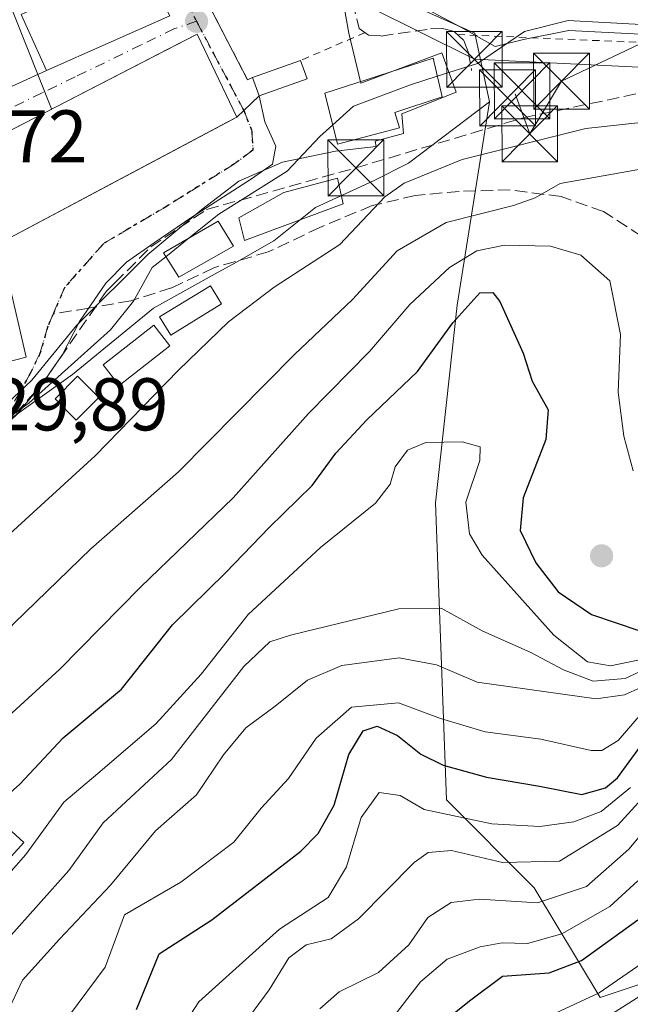
# Model space of a CAD drawing. Units: metres. Extents: x 610111 to 613541, y 4775590 to 4777959.
# Drawn here: x 610362 to 610444, y 4775992 to 4776124 of the extents above; entities that cross this region are included whole.
import ezdxf

# ---------------------------------------------------------------- set-up
doc = ezdxf.new("R2010")
doc.units = ezdxf.units.M
doc.header["$MEASUREMENT"] = 0
for name, pattern in [('DGN Style 2', [1.6480167562047852, 0.988810053722871, -0.6592067024819142]), ('DGN Style 3', [2.307223458686699, 1.648016756204785, -0.6592067024819142]), ('DGN Style 4', [2.6384748266838614, 1.318413404963828, -0.6592067024819142, 0.001648016756204785, -0.6592067024819142]), ('DGN Style 5', [1.1536117293433497, 0.4944050268614355, -0.6592067024819142])]:
    doc.linetypes.add(name, pattern=pattern)
for name, color, linetype, lineweight in [('Alambrada', 7, 'DGN Style 2', 0), ('Arbolado forestal CxS', 92, 'Continuous', 0), ('Conducción de hidrocarburos lineal', 6, 'DGN Style 3', 0), ('Corriente artificial lineal', 4, 'DGN Style 3', 13), ('Curva de nivel maestra', 30, 'Continuous', 30), ('Curva de nivel normal', 30, 'Continuous', 0), ('Edificación Cxs', 1, 'Continuous', 13), ('Edificación ligera Cxs', 1, 'Continuous', 0), ('Espacio natural protegido', 121, 'Continuous', 13), ('Espacio natural protegido CxS', 121, 'Continuous', 0), ('Núcleo urbano CxS', 7, 'Continuous', 0), ('Parque de atracciones CxS', 135, 'Continuous', 0), ('Pista pavimentada Cxs', 135, 'Continuous', 0), ('Pista pavimentada eje', 135, 'DGN Style 4', 0), ('Prado CxS', 92, 'Continuous', 0), ('Punto de cota en terreno', 7, 'Continuous', 0), ('Ruta', 7, 'DGN Style 5', 30), ('Rótulo de punto de cota en terreno', 7, 'Continuous', 0), ('Senda', 7, 'DGN Style 3', 0), ('Senda no paivmentada conexión', 7, 'DGN Style 3', 0), ('Suelo desnudo CxS', 253, 'Continuous', 0), ('Tendido', 6, 'Continuous', 0), ('Torre de tendido puntual', 7, 'Continuous', 0), ('Vía urbana Cxs', 4, 'Continuous', 0), ('Vía urbana eje', 4, 'DGN Style 4', 0)]:
    doc.layers.add(name, color=color, linetype=linetype, lineweight=lineweight)
doc.styles.add('Style-Arial', font='txt')

# ---------------------------------------------------------------- blocks, each defined once
blk = doc.blocks.new('*U30')
at = {"layer": 'Arbolado forestal CxS', "color": 92, "linetype": 'Continuous', "lineweight": 0}
blk.add_polyline3d([(610279.6394999997, 4775997.645300001, 129.9106999999931), (610311.9442999996, 4776030.2783, 129.7632000000012), (610349.8479000004, 4776062.9111, 129.8334000000032), (610362.3731000006, 4776071.811699999, 129.4964999999938), (610369.2949000001, 4776076.755700001, 129.8993999999948), (610380.1737000003, 4776085.656099999, 130.5709000000061), (610388.8815000001, 4776090.460700001, 131.8506999999954), (610391.4140999997, 4776091.885700001, 132.2008999999962), (610395.0166999997, 4776093.912699999, 132.4425000000047), (610396.3727000002, 4776094.6757, 132.5896000000066), (610401.9310999997, 4776099.1731, 132.2309999999998), (610409.8404999999, 4776102.797499999, 131.8187000000034), (610414.4562999997, 4776105.1041, 132.4809999999998), (610425.3311000001, 4776113.345100001, 131.0461000000068), (610421.0142999999, 4776086.0595, 146.050900000002), (610418.0625, 4776059.489499999, 155.4958999999944), (610419.5383000001, 4776019.6359, 177.4584000000032), (610431.3476999998, 4776007.826900001, 185.774900000004), (610440.2045, 4775993.0669, 202.8962000000029), (610453.4892999995, 4775997.494899999, 207.0571000000054)], dxfattribs=at)
blk = doc.blocks.new('5PATER')
at = {"layer": 'Suelo desnudo CxS', "linetype": 'Continuous', "lineweight": 0}
h = blk.add_hatch(color=51, dxfattribs=at)
edge = h.paths.add_edge_path()
edge.add_ellipse((0, 0), major_axis=(-0.1095731443231308, -0.1110710700762829), ratio=0.9994222409660322, start_angle=0, end_angle=360)
blk = doc.blocks.new('*U41')
at = {"layer": 'Vía urbana Cxs', "color": 4, "linetype": 'Continuous', "lineweight": 0}
for points in [[(610370.4200999998, 4776159.600099999, 132.4940000000061), (610392.8300999999, 4776116.300100001, 131.4266999999963), (610393.5000999998, 4776116.620100001, 131.5059000000037), (610394.3701, 4776114.140100001, 131.7271999999939), (610393.3881000001, 4776113.2042, 132.0458999999973), (610392.3180999998, 4776112.1845, 132.8024000000005), (610391.3901000004, 4776111.300100001, 134.0412999999971), (610386.0301000001, 4776122.440099999, 132.0883000000031), (610382.1769000003, 4776120.4583, 135.4186999999947), (610378.4912999999, 4776118.562700001, 135.8410000000003), (610348.3501000004, 4776103.0601, 132.3901000000042)], [(610289.6501000002, 4776149.9101, 131.9533999999985), (610300.6201, 4776112.720100001, 134.2804999999935), (610310.5593999998, 4776093.434599999, 128.9094000000041), (610324.0532000001, 4776100.2477, 128.7551999999996), (610332.9700999996, 4776105.7301, 129.4042000000045), (610354.2901, 4776116.050100001, 130.0430999999953), (610355.2741, 4776112.749199999, 129.2832000000053), (610365.7801000001, 4776117.5601, 130.2201999999961), (610382.3701, 4776124.9101, 131.2752000000037)]]:
    blk.add_polyline3d(points, dxfattribs=at)
blk = doc.blocks.new('5TTEND')
at = {"layer": 'Parque de atracciones CxS', "color": 7, "linetype": 'Continuous', "lineweight": 0}
for p, q in [((-0.375, 0.3754), (0.375, -0.3746)), ((0.3720000000000001, 0.3784000000000001), (-0.3720000000000001, -0.3776))]:
    blk.add_line(p, q, dxfattribs=at)
at = {"layer": 'Parque de atracciones CxS', "color": 7, "linetype": 'Continuous', "lineweight": 0, "flags": 128}
blk.add_lwpolyline([(-0.375, -0.3746), (0.375, -0.3746), (0.375, 0.3754), (-0.375, 0.3754), (-0.3720000000000001, -0.3776)], dxfattribs=at)

msp = doc.modelspace()

# ---------------------------------------------------------------- linework, layer by layer
at = {"layer": 'Alambrada', "color": 7, "linetype": 'DGN Style 2', "lineweight": 0, "extrusion": (-0.3628993737713619, -0.1569633969616582, 0.9185132206618533), "elevation": -971065.6110668012, "flags": 128}
msp.add_lwpolyline([(-4141326.288694097, 2256190.244904792), (-4141326.288694097, 2256179.96063546)], dxfattribs=at)
at = {"layer": 'Alambrada', "color": 7, "linetype": 'DGN Style 2', "lineweight": 0}
for points in [[(610371.8400999998, 4776160.3101, 133.5179000000062), (610370.4200999998, 4776159.600099999, 132.4940000000061), (610392.8300999999, 4776116.300100001, 131.4266999999963), (610393.5000999998, 4776116.620100001, 131.5059000000037)], [(610421.0301000001, 4776122.390100001, 134.3886999999959), (610450.6700999998, 4776121.110099999, 133.3981000000058), (610478.2801000001, 4776119.140100001, 132.1555999999982), (610501.2600999996, 4776118.530099999, 131.6057000000001)]]:
    msp.add_polyline3d(points, dxfattribs=at)
at = {"layer": 'Arbolado forestal CxS', "color": 92, "linetype": 'Continuous', "lineweight": 0}
for points in [[(610425.3311000001, 4776113.345100001, 131.0461000000068), (610414.4562999997, 4776105.1041, 132.4809999999998), (610409.8404999999, 4776102.797499999, 131.8187000000034), (610401.9310999997, 4776099.1731, 132.2309999999998), (610396.3727000002, 4776094.6757, 132.5896000000066), (610395.0166999997, 4776093.912699999, 132.4425000000047), (610391.4140999997, 4776091.885700001, 132.2008999999962), (610388.8815000001, 4776090.460700001, 131.8506999999954), (610380.1737000003, 4776085.656099999, 130.5709000000061), (610369.2949000001, 4776076.755700001, 129.8993999999948), (610362.3731000006, 4776071.811699999, 129.4964999999938), (610349.8479000004, 4776062.9111, 129.8334000000032)], [(610425.3311000001, 4776113.345100001, 131.0461000000068), (610421.0142999999, 4776086.0595, 146.050900000002), (610418.0625, 4776059.489499999, 155.4958999999944), (610419.5383000001, 4776019.6359, 177.4584000000032), (610431.3476999998, 4776007.826900001, 185.774900000004), (610440.2045, 4775993.0669, 202.8962000000029), (610453.4892999995, 4775997.494899999, 207.0571000000054)]]:
    msp.add_polyline3d(points, dxfattribs=at)
at = {"layer": 'Conducción de hidrocarburos lineal', "color": 6, "linetype": 'DGN Style 3', "lineweight": 0}
msp.add_polyline3d([(610225.5480000004, 4775951.760600001, 130.1447000000044), (610256.8746999997, 4775976.2082, 136.0066999999981), (610274.3372999998, 4775988.802400001, 133.0224000000017), (610293.2814999997, 4776008.5932, 132.6585999999952), (610319.7399000004, 4776034.099099999, 131.0718999999954), (610349.1553999997, 4776060.726700001, 132.2188000000024), (610360.1108999997, 4776069.828600001, 132.8641999999963), (610364.9742000002, 4776075.1633, 131.6833000000042), (610373.8178000003, 4776087.865900001, 129.3907000000036), (610374.9890000002, 4776089.040999999, 129.5844999999972), (610379.8030000003, 4776093.869000001, 130.0244999999995), (610387.3130000001, 4776098.882999999, 130.6646000000037), (610407.3700000001, 4776104.478399999, 132.9119000000064), (610429.8650000002, 4776111.199999999, 135.6187000000064), (610461.306, 4776117.846999999, 139.0130000000063)], dxfattribs=at)
at = {"layer": 'Corriente artificial lineal', "color": 4, "linetype": 'DGN Style 3', "lineweight": 13}
msp.add_polyline3d([(610393.2200999996, 4776173.460100001, 127.982799999998), (610395.6700999998, 4776170.2501, 127.8249999999971), (610398.2200999996, 4776166.270099999, 127.7998999999982), (610399.1851000005, 4776164.1351, 128.0470000000059), (610399.8727000002, 4776159.326900001, 128.2707999999984), (610402.1481, 4776148.690500001, 128.6588000000047), (610403.7884999998, 4776138.213099999, 128.5907000000007), (610405.6407000005, 4776130.063899999, 129.3368999999948), (610406.9200999998, 4776126.7501, 129.3968000000023), (610407.8400999998, 4776123.210100001, 129.0096000000049), (610409.0800999999, 4776122.3201, 128.7914000000019), (610410.7801000001, 4776122.190099999, 128.5739000000031), (610417.4301000005, 4776123.1501, 128.6588999999949), (610419.0301000001, 4776123.200099999, 128.764599999995), (610420.6300999997, 4776122.770099999, 128.8450000000012), (610421.8901000004, 4776121.600099999, 128.8917999999976), (610422.4901000002, 4776120.0801, 128.8344999999972), (610422.9401000004, 4776117.5801, 128.8056999999972)], dxfattribs=at)
at = {"layer": 'Curva de nivel maestra', "color": 30, "linetype": 'Continuous', "lineweight": 30, "flags": 128}
for points, elevation in [([(610357.0700000003, 4776017.1501), (610362.2199999997, 4776021.7301), (610368.0300000003, 4776027.960100001), (610375.8899999997, 4776034.4901), (610382.7300000006, 4776043.110099999), (610389.9000000004, 4776050.1601), (610395.7199999997, 4776056.1801), (610401.5099999999, 4776061.8301), (610404.7000000002, 4776066.1601), (610408.8700000001, 4776070.6601), (610415.6699999999, 4776077.140100001), (610420.3899999997, 4776083.6801), (610424.0499999998, 4776087.720100001), (610425.7999999998, 4776087.770099999), (610426.7300000006, 4776086.5601), (610429.8499999996, 4776079.620100001), (610431.0700000003, 4776075.840100001), (610433.2400000002, 4776072.0001), (610432.9000000004, 4776068.0101), (610429.8600000005, 4776060.190099999), (610429.4800000006, 4776055.8101), (610431.5899999999, 4776051.460100001), (610434.5800000001, 4776047.550100001), (610439.0599999996, 4776044.5001), (610445.4199999999, 4776042.360099999)], 150), ([(610377.8899999997, 4775991.4801), (610380.9400000004, 4775998.960100001), (610388.0300000003, 4776003.530099999), (610399.9600000001, 4776012.7501), (610402.3200000003, 4776015.110099999), (610404.4699999997, 4776018.9301), (610406.4199999999, 4776025.720100001), (610408.3399999999, 4776028.9001), (610410.25, 4776029.530099999), (610412.9699999997, 4776028.280099999), (610416.1299999999, 4776025.7501), (610419.1100000005, 4776024.300100001), (610424.9400000004, 4776022.6801), (610432.04, 4776021.440099999), (610437.7599999999, 4776020.3201), (610440.9500000002, 4776021.220100001), (610442.5499999998, 4776022.590100001), (610447.2599999999, 4776029.040100001)], 175), ([(610418.54, 4775989.3101), (610422.6500000004, 4775992.6501), (610427.1100000005, 4775995.9301), (610433.3499999996, 4775996.380100001), (610437.7100000001, 4775998.050100001), (610445.2800000003, 4776003.530099999)], 200)]:
    msp.add_lwpolyline(points, dxfattribs=dict(at, elevation=elevation))
at = {"layer": 'Curva de nivel normal', "color": 30, "linetype": 'Continuous', "lineweight": 0, "flags": 128}
for points, elevation in [([(610418.3190000001, 4776116.797700001), (610423.7199999997, 4776118.52), (610430.0599999996, 4776122.779999999), (610435.9299999997, 4776124.289999999), (610446.5499999998, 4776123.680000001)], 130), ([(610404.2594, 4776110.234999999), (610407.0599999996, 4776112.75), (610414.7199999997, 4776115.65), (610418.3190000001, 4776116.797700001)], 130), ([(610447.7199999997, 4776110.789999999), (610438.29, 4776109.76), (610421.6500000004, 4776105.619999999), (610413.8600000005, 4776102.41), (610411.29, 4776100.600000001), (610405.2199999997, 4776094.199999999), (610396.3799999999, 4776088.470000001), (610390.2599999999, 4776083.83), (610383.5199999996, 4776077.32), (610372.3499999996, 4776065.82), (610355.0999999996, 4776050.109999999)], 135), ([(610384.9775, 4776095.079299999), (610388.9500000002, 4776098.26), (610398.1399999997, 4776104.02), (610402.5499999998, 4776108.699999999), (610404.2594, 4776110.234999999)], 130), ([(610305.4199999999, 4775990.180000001), (610308.3099999996, 4775994.75), (610310.7400000002, 4775997.980000001), (610314.0300000003, 4775998.720000001), (610316.0499999998, 4775998.16), (610317.29, 4775999.140000001), (610320.2100000001, 4776004.84), (610328.4400000004, 4776013.560000001), (610337.7199999997, 4776020.800000001), (610344.7300000006, 4776027.930000001), (610352.7300000006, 4776033.949999999), (610361.4299999997, 4776043.359999999), (610371.7699999996, 4776053.350000001), (610383.5599999996, 4776063.680000001), (610399.1100000005, 4776079.439999999), (610406.9299999997, 4776086.83), (610412.9500000002, 4776093.34), (610419.5199999996, 4776097.16), (610428.5599999996, 4776099.439999999), (610431.5, 4776100.439999999), (610434.8499999996, 4776102.390000001), (610446.4000000004, 4776104.449999999)], 140), ([(610444.6299999999, 4776063.800000001), (610443.4100000003, 4776068.460000001), (610442.6299999999, 4776074.350000001), (610442.9600000001, 4776082.119999999), (610441.5099999999, 4776089.32), (610437.6200000001, 4776092.77), (610433.5300000003, 4776093.960000001), (610427.3399999999, 4776094.109999999), (610423.6600000003, 4776093.350000001), (610419.9500000002, 4776091.100000001), (610414.6500000004, 4776086.140000001), (610409.2199999997, 4776079.84), (610401, 4776071.49), (610390.8799999999, 4776060.16), (610378.4400000004, 4776048.16), (610367.5800000001, 4776037.15), (610360.1200000001, 4776030.300000001)], 145), ([(610381.8294000002, 4776092.558700001), (610384.9775, 4776095.079299999)], 130), ([(610279.4699999997, 4775997.060000001), (610284.4100000003, 4776003.02), (610289.6100000005, 4776007.480000001), (610291.8300000001, 4776010.17), (610295.7400000002, 4776013.810000001), (610303.5300000003, 4776022.41), (610311.4199999999, 4776028.810000001), (610326.1600000003, 4776041.83), (610334.1699999999, 4776048.16), (610339.1500000004, 4776052.630000001), (610344.5800000001, 4776058.689999999), (610351.8600000005, 4776064.630000001), (610363.4000000004, 4776072.890000001), (610374.4000000004, 4776082.730000001), (610377.4900000002, 4776086.600000001), (610380.0199999996, 4776091.109999999), (610381.8294000002, 4776092.558700001)], 130), ([(610337.7599999999, 4775981.109999999), (610351.5700000003, 4775999.300000001), (610363.0300000003, 4776012.279999999), (610368.1399999997, 4776019.32), (610372.6900000004, 4776023.17), (610380.4800000006, 4776029.83), (610386.5700000003, 4776036.49), (610392.9000000004, 4776044.49), (610402.6100000005, 4776053.49), (610410, 4776059.449999999), (610412, 4776062), (610412.6799999997, 4776064.32), (610414.3200000003, 4776066.59), (610416.7800000003, 4776067.609999999), (610421.6500000004, 4776067.680000001), (610424.0800000001, 4776067.039999999), (610424.0300000003, 4776065.180000001), (610422.1799999997, 4776059.59), (610422.6600000003, 4776055.33), (610424.3700000001, 4776052.470000001), (610434, 4776041.74), (610438.5199999996, 4776038.17), (610441.5999999996, 4776037.619999999), (610445.2800000003, 4776038.380000001)], 155), ([(610349.9000000004, 4775985.17), (610355.6399999997, 4775993.5), (610360.6299999999, 4776001), (610368.7999999998, 4776010.140000001), (610373.4100000003, 4776016.550000001), (610382.5999999996, 4776025.050000001), (610392.3399999999, 4776037.529999999), (610395.7999999998, 4776040.859999999), (610398.5999999996, 4776041.75), (610413.1500000004, 4776045.26), (610418.8499999996, 4776045.34), (610424.3399999999, 4776042.310000001), (610430.9000000004, 4776039.390000001), (610435.29, 4776037.060000001), (610439.2800000003, 4776035.539999999), (610443.5800000001, 4776035.91), (610452.29, 4776039.99)], 160), ([(610358.7100000001, 4775987.310000001), (610362.5899999999, 4775995.42), (610367.5599999996, 4776000.9), (610374.3899999997, 4776008.180000001), (610380.4500000002, 4776015.480000001), (610385.9400000004, 4776020.289999999), (610389.5800000001, 4776025.66), (610392.6100000005, 4776029.310000001), (610396.5099999999, 4776032.210000001), (610400.8600000005, 4776035.710000001), (610405.5099999999, 4776037.680000001), (610413.2199999997, 4776038.710000001), (610418.2100000001, 4776037.75), (610423.6699999999, 4776035.439999999), (610439.6600000003, 4776033.180000001), (610443.5, 4776033.74), (610450.0599999996, 4776036.680000001)], 165), ([(610446.5700000003, 4776032.17), (610442.6299999999, 4776027.600000001), (610440.4600000001, 4776026.230000001), (610439.0199999996, 4776026.24), (610432.25, 4776027.76), (610424.7599999999, 4776028.75), (610418.7400000002, 4776030.560000001), (610413.1299999999, 4776032.66), (610406.8099999996, 4776032.060000001), (610402.0599999996, 4776027.9), (610398.3099999996, 4776022.480000001), (610394.6399999997, 4776018.51), (610390.9699999997, 4776013.930000001), (610383.8399999999, 4776008.59), (610376.2999999998, 4776004.17), (610373.6799999997, 4775997.17), (610368.9000000004, 4775990.699999999)], 170), ([(610378.7800000003, 4775981.01), (610386.2699999996, 4775992.52), (610397.1100000005, 4776002.27), (610403.6699999999, 4776006.529999999), (610406.1100000005, 4776010.65), (610408.1100000005, 4776017.27), (610410.5, 4776020.59), (610413.3300000001, 4776020.199999999), (610416.5599999996, 4776018.34), (610425.6600000003, 4776016.390000001), (610432.1200000001, 4776016.029999999), (610436.6600000003, 4776016.689999999), (610440.3499999996, 4776018.08), (610444.2800000003, 4776021.27)], 180), ([(610389.0599999996, 4775985.09), (610395.7199999997, 4775994.130000001), (610398.3899999997, 4775998.390000001), (610400.7199999997, 4776000.17), (610404.0599999996, 4776000.960000001), (610407.7199999997, 4776003.630000001), (610415.2300000006, 4776011.220000001), (610417.0999999996, 4776012.539999999), (610420.2199999997, 4776012.810000001), (610427.0899999999, 4776011.199999999), (610434.75, 4776011.390000001), (610442.5499999998, 4776016.189999999), (610447.6900000004, 4776021.84)], 185), ([(610448.6500000004, 4776018.460000001), (610444.0599999996, 4776013.02), (610438.3899999997, 4776007.99), (610431.79, 4776005.779999999), (610424, 4776006.27), (610420.1900000004, 4776005.859999999), (610417.0499999998, 4776003.82), (610414.5, 4776000.17), (610410.4199999999, 4775996.439999999), (610405.1299999999, 4775993.850000001), (610402.54, 4775991.539999999)], 190), ([(610410.0800000001, 4775987.439999999), (610416.0599999996, 4775995.189999999), (610419.6299999999, 4775998.220000001), (610424.0700000003, 4775999.9), (610427.04, 4776000.430000001), (610430.4600000001, 4776000.34), (610435.0599999996, 4776001.640000001), (610441.5, 4776005.279999999), (610445.2599999999, 4776008.74)], 195), ([(610447.0199999996, 4775998.5), (610440.0999999996, 4775993.689999999), (610427.6900000004, 4775987.949999999), (610422.6699999999, 4775984.460000001), (610420.8399999999, 4775980.550000001), (610417.8799999999, 4775976.560000001), (610412.8799999999, 4775969.25), (610408.8200000003, 4775964.76), (610406.2800000003, 4775959.789999999), (610402.4500000002, 4775953.27), (610397.9100000003, 4775947.220000001), (610392.4800000006, 4775941.039999999), (610389.25, 4775937.25), (610382.4000000004, 4775931.15), (610371.7100000001, 4775921.140000001), (610351.0700000003, 4775903.369999999), (610331.9600000001, 4775889.180000001), (610318.5, 4775880.57)], 205), ([(610329.4000000004, 4775876.5), (610349.4000000004, 4775891.609999999), (610361.0300000003, 4775902.08), (610372.25, 4775912.029999999), (610383.0599999996, 4775920.91), (610388.7199999997, 4775926.109999999), (610393.6699999999, 4775930.51), (610399.1399999997, 4775936.550000001), (610404.2300000006, 4775943.66), (610408.6399999997, 4775948.539999999), (610413.3899999997, 4775955.84), (610418.9000000004, 4775968.08), (610422.3799999999, 4775974.16), (610424.9400000004, 4775979.300000001), (610427.1600000003, 4775981.680000001), (610431.5700000003, 4775984.180000001), (610435.0199999996, 4775986.949999999), (610440.4100000003, 4775990.01), (610447.4000000004, 4775994.430000001)], 210)]:
    msp.add_lwpolyline(points, dxfattribs=dict(at, elevation=elevation))
at = {"layer": 'Edificación Cxs', "color": 1, "linetype": 'Continuous', "lineweight": 13, "flags": 128}
for points, elevation in [([(610360.6801000005, 4776073.6501), (610349.4600999998, 4776070.450099999), (610344.4600999998, 4776089.720100001), (610343.6101000002, 4776093.0101), (610352.0000999998, 4776095.350099999), (610348.3501000004, 4776103.0601), (610386.0301000001, 4776122.440099999), (610391.3901000004, 4776111.300100001), (610390.0893999999, 4776110.610900001), (610372.4852999998, 4776101.282299999), (610359.4600999998, 4776094.380100001), (610363.0701000001, 4776079.0601), (610359.7301000003, 4776078.2301), (610359.8224999999, 4776077.784800001)], 139.5433000000048), ([(610413.2600999996, 4776109.840100001), (610404.9001000002, 4776107.6801), (610403.1901000004, 4776114.5001), (610417.7600999996, 4776119.220100001), (610418.9600999998, 4776114.020099999), (610412.6001000004, 4776111.9301)], 133.903999999995), ([(610405.6901000004, 4776099.670100001), (610392.3901000004, 4776094.7301), (610391.6300999997, 4776097.770099999), (610397.7100999998, 4776101.190099999), (610404.9301000005, 4776103.090100001)], 134.0261999999929)]:
    msp.add_lwpolyline(points, close=True, dxfattribs=dict(at, elevation=elevation))
at = {"layer": 'Edificación Cxs', "color": 1, "linetype": 'Continuous', "lineweight": 13}
for points in [[(610382.3701, 4776124.9101, 131.2752000000037), (610365.7801000001, 4776117.5601, 130.2201999999961), (610362.4101, 4776125.0601, 129.9241000000038), (610378.5701000001, 4776132.470100001, 131.5356000000029)], [(610360.6801000005, 4776073.6501, 134.0629000000044), (610349.4600999998, 4776070.450099999, 135.0663999999961), (610344.4600999998, 4776089.720100001, 134.3530000000028), (610343.6101000002, 4776093.0101, 132.0559999999969), (610352.0000999998, 4776095.350099999, 139.5433000000048), (610348.3501000004, 4776103.0601, 132.3901000000042), (610386.0301000001, 4776122.440099999, 132.0883000000031), (610391.3901000004, 4776111.300100001, 134.0412999999971), (610390.0893999999, 4776110.610900001, 135.6269999999931), (610372.4852999998, 4776101.282299999, 138.1282000000065), (610359.4600999998, 4776094.380100001, 137.9916999999987), (610363.0701000001, 4776079.0601, 132.4052999999985), (610359.7301000003, 4776078.2301, 137.1680999999953), (610359.8224999999, 4776077.784800001, 137.1054000000004), (610360.6801000005, 4776073.6501, 134.0629000000044)], [(610413.2600999996, 4776109.840100001, 133.903999999995), (610404.9001000002, 4776107.6801, 131.2857999999978), (610403.1901000004, 4776114.5001, 133.2712000000029), (610417.7600999996, 4776119.220100001, 133.2602999999945), (610418.9600999998, 4776114.020099999, 132.577099999995), (610412.6001000004, 4776111.9301, 132.4535000000033), (610413.2600999996, 4776109.840100001, 133.903999999995)], [(610405.6901000004, 4776099.670100001, 134.026199999993), (610392.3901000004, 4776094.7301, 132.6748999999982), (610391.6300999997, 4776097.770099999, 131.7571999999927), (610397.7100999998, 4776101.190099999, 131.5504999999976), (610404.9301000005, 4776103.090100001, 132.6652999999933), (610405.6901000004, 4776099.670100001, 134.026199999993)], [(610372.8300999999, 4776073.6501, 135.4305000000022), (610369.7901, 4776070.620100001, 133.7014999999956), (610366.9401000004, 4776073.470100001, 131.7070999999996), (610369.9801000003, 4776076.5001, 132.748900000006), (610372.8300999999, 4776073.6501, 135.4305000000022)]]:
    msp.add_polyline3d(points, dxfattribs=at)
for points in [[(610382.3701, 4776124.9101, 131.5356000000029), (610365.7801000001, 4776117.5601, 131.5356000000029), (610362.4101, 4776125.0601, 131.5356000000029), (610378.5701000001, 4776132.470100001, 131.5356000000029)], [(610372.8300999999, 4776073.6501, 135.4305000000022), (610369.7901, 4776070.620100001, 135.4305000000022), (610366.9401000004, 4776073.470100001, 135.4305000000022), (610369.9801000003, 4776076.5001, 135.4305000000022)]]:
    msp.add_3dface(points, dxfattribs=at)
at = {"layer": 'Edificación ligera Cxs', "color": 1, "linetype": 'Continuous', "lineweight": 0, "extrusion": (-0.4284420602596513, -0.1514492863622082, 0.8907864585077859), "elevation": -984740.5587738367, "flags": 128}
msp.add_lwpolyline([(-4299626.699002656, 1930638.881868616), (-4299626.699002656, 1930646.561732027)], dxfattribs=at)
at = {"layer": 'Edificación ligera Cxs', "color": 1, "linetype": 'Continuous', "lineweight": 0, "extrusion": (0.1137850425075062, -0.3206669380104506, 0.9403327490673539), "elevation": -1461962.098028474, "flags": 128}
msp.add_lwpolyline([(2172439.030567452, 4040677.585206931), (2172439.030567452, 4040674.786727909)], dxfattribs=at)
at = {"layer": 'Edificación ligera Cxs', "color": 1, "linetype": 'Continuous', "lineweight": 0, "extrusion": (-0.3277496493546408, -0.0307162567134418, 0.9442651528683159), "elevation": -346636.5033836879, "flags": 128}
msp.add_lwpolyline([(-4698322.461543047, 994729.3257893356), (-4698320.794271538, 994722.2890347802), (-4698323.344631113, 994721.6167701528)], dxfattribs=at)
at = {"layer": 'Edificación ligera Cxs', "color": 1, "linetype": 'Continuous', "lineweight": 0}
for points in [[(610390.9101, 4776093.970100001, 132.5792999999976), (610383.6001000004, 4776089.8101, 131.799199999994), (610381.5000999998, 4776093.0701, 130.2733000000007), (610388.8901000004, 4776097.340100001, 131.0675000000047), (610390.9101, 4776093.970100001, 132.5792999999976)], [(610389.3300999999, 4776086.210100001, 134.3852000000043), (610382.4901000002, 4776082.040100001, 134.4893000000011), (610381.0000999998, 4776084.4801, 132.9594999999972), (610387.8300999999, 4776088.6601, 133.5037000000011), (610389.3300999999, 4776086.210100001, 134.3852000000043)], [(610382.3800999997, 4776080.5801, 134.9131999999954), (610375.5500999996, 4776075.2601, 137.0135000000009), (610373.4001000002, 4776078.020099999, 134.8557000000001), (610380.2401000002, 4776083.340100001, 133.2581999999966), (610382.3800999997, 4776080.5801, 134.9131999999954)]]:
    msp.add_polyline3d(points, dxfattribs=at)
for points in [[(610400.8300999999, 4776116.420100001, 134.9958000000042), (610394.3701, 4776114.140100001, 134.9958000000042), (610393.5000999998, 4776116.620100001, 134.9958000000042), (610399.9501, 4776118.9001, 134.9958000000042)], [(610390.9101, 4776093.970100001, 132.5792999999976), (610383.6001000004, 4776089.8101, 132.5792999999976), (610381.5000999998, 4776093.0701, 132.5792999999976), (610388.8901000004, 4776097.340100001, 132.5792999999976)], [(610389.3300999999, 4776086.210100001, 134.4893000000011), (610382.4901000002, 4776082.040100001, 134.4893000000011), (610381.0000999998, 4776084.4801, 134.4893000000011), (610387.8300999999, 4776088.6601, 134.4893000000011)], [(610382.3800999997, 4776080.5801, 137.0135000000009), (610375.5500999996, 4776075.2601, 137.0135000000009), (610373.4001000002, 4776078.020099999, 137.0135000000009), (610380.2401000002, 4776083.340100001, 137.0135000000009)]]:
    msp.add_3dface(points, dxfattribs=at)
at = {"layer": 'Espacio natural protegido', "color": 121, "linetype": 'Continuous', "lineweight": 13, "flags": 128}
for points in [[(610357.1497999991, 4776069.729400001), (610363.8407999999, 4776075.9694), (610369.8257999996, 4776083.324400002), (610379.4099000002, 4776092.8293), (610386.6879000004, 4776098.909299998), (610391.6659999995, 4776102.707300002), (610397.5289999986, 4776105.231200002), (610404.6580999988, 4776106.733200002), (610410.1292000003, 4776107.350199999), (610409.9541999998, 4776108.067200001), (610413.7992000005, 4776109.077200001), (610413.558199998, 4776111.7362), (610420.870299998, 4776114.630200002), (610418.9221999998, 4776119.933199998), (610408.0510999982, 4776115.857200001), (610406.4109999987, 4776122.570199999), (610405.3190000004, 4776128.847100004)], [(610414.7250999997, 4776126.945100001), (610421.5051999978, 4776123.3622), (610426.1133000001, 4776120.763200002), (610429.9082999993, 4776121.7072), (610435.9844000004, 4776122.939200002), (610447.4194999983, 4776122.344200001)], [(610361.0281999991, 4776012.015700002), (610362.749199999, 4776013.8877), (610351.4579999984, 4776024.191600001)]]:
    msp.add_lwpolyline(points, dxfattribs=at)
at = {"layer": 'Espacio natural protegido CxS', "color": 121, "linetype": 'Continuous', "lineweight": 0, "flags": 128}
for points in [[(610357.1497999999, 4776069.7294), (610363.8408000009, 4776075.9694), (610369.8258000005, 4776083.3244), (610379.4099000011, 4776092.829299999), (610386.6879000012, 4776098.909299999), (610391.6660000002, 4776102.707300001), (610397.5289999995, 4776105.231200002), (610404.6580999997, 4776106.733200001), (610410.1292000011, 4776107.350199999), (610409.9542000006, 4776108.067200001), (610413.7992000014, 4776109.0772), (610413.5581999988, 4776111.736199999), (610420.8702999987, 4776114.630200001), (610418.9222000006, 4776119.9332), (610408.0510999989, 4776115.8572), (610406.4109999996, 4776122.5702), (610405.3190000012, 4776128.847100002)], [(610414.7251000005, 4776126.9451), (610421.5051999987, 4776123.362199999), (610426.1133000011, 4776120.763200001), (610429.9083000004, 4776121.707199999), (610435.9844000014, 4776122.939200001), (610447.4194999991, 4776122.3442)], [(610361.0281999998, 4776012.0157), (610362.7491999997, 4776013.887700001), (610351.457999999, 4776024.1916)]]:
    msp.add_lwpolyline(points, dxfattribs=at)
at = {"layer": 'Núcleo urbano CxS', "color": 7, "linetype": 'Continuous', "lineweight": 0}
for points in [[(610397.1513, 4776175.956700001, 128.4425999999949), (610399.3069000002, 4776162.685500001, 128.1423000000068), (610399.6838999996, 4776160.365900001, 128.2462999999989), (610403.0330999997, 4776139.7481, 128.6242000000057), (610404.2046999997, 4776137.1655, 128.608699999997), (610407.5345000001, 4776129.827099999, 129.2036999999982), (610417.4216999998, 4776125.211100001, 128.858699999997), (610423.3567000004, 4776122.573100001, 129.0106999999989), (610425.3311000001, 4776113.345100001, 131.0461000000068)], [(610417.4216999998, 4776125.211100001, 128.858699999997), (610423.3567000004, 4776122.573100001, 129.0106999999989), (610425.3311000001, 4776113.345100001, 131.0461000000068), (610414.4562999997, 4776105.1041, 132.4809999999998), (610409.8404999999, 4776102.797499999, 131.8187000000034), (610401.9310999997, 4776099.1731, 132.2309999999998), (610396.3727000002, 4776094.6757, 132.5896000000066), (610395.0166999997, 4776093.912699999, 132.4425000000047), (610391.4140999997, 4776091.885700001, 132.2008999999962), (610388.8815000001, 4776090.460700001, 131.8506999999954), (610380.1737000003, 4776085.656099999, 130.5709000000061), (610369.2949000001, 4776076.755700001, 129.8993999999948), (610362.3731000006, 4776071.811699999, 129.4964999999938), (610349.8479000004, 4776062.9111, 129.8334000000032), (610348.7437000005, 4776066.4793, 129.2112000000052), (610337.7731, 4776101.9297, 128.837400000004), (610310.4123000001, 4776085.971899999, 128.9214000000065), (610291.9886999996, 4776075.223900001, 129.0032999999967), (610291.9603000004, 4776075.2075, 129.0031000000017), (610258.2138999999, 4776057.967499999, 128.8049000000028)], [(610425.3311000001, 4776113.345100001, 131.0461000000068), (610414.4562999997, 4776105.1041, 132.4809999999998), (610409.8404999999, 4776102.797499999, 131.8187000000034), (610401.9310999997, 4776099.1731, 132.2309999999998), (610396.3727000002, 4776094.6757, 132.5896000000066), (610395.0166999997, 4776093.912699999, 132.4425000000047), (610391.4140999997, 4776091.885700001, 132.2008999999962), (610388.8815000001, 4776090.460700001, 131.8506999999954), (610380.1737000003, 4776085.656099999, 130.5709000000061), (610369.2949000001, 4776076.755700001, 129.8993999999948), (610362.3731000006, 4776071.811699999, 129.4964999999938), (610349.8479000004, 4776062.9111, 129.8334000000032)]]:
    msp.add_polyline3d(points, dxfattribs=at)
at = {"layer": 'Pista pavimentada Cxs', "color": 135, "linetype": 'Continuous', "lineweight": 0, "extrusion": (0.6898992932132954, -0.7239053565278567, 3.751310460702068e-06), "elevation": -3036343.964393537, "flags": 128}
msp.add_lwpolyline([(3736901.407145192, 145.4315688769611), (3736902.689076297, 144.1926688769558), (3736904.167145337, 143.4361688768606), (3736905.523697147, 143.1174688769416)], dxfattribs=at)
at = {"layer": 'Pista pavimentada Cxs', "color": 135, "linetype": 'Continuous', "lineweight": 0}
for points in [[(610394.3701, 4776114.140100001, 131.7271999999939), (610395.1331000002, 4776110.678300001, 131.1215999999986), (610396.6149000004, 4776107.397500001, 130.0083000000013), (610396.1914999997, 4776104.963300001, 130.4401999999973), (610393.3340999996, 4776103.0053, 130.332899999994), (610385.3435000004, 4776097.872300001, 130.296199999997), (610380.2635000005, 4776094.4329, 130.0865000000049), (610376.5592999998, 4776091.8399, 129.513300000006), (610373.7549000002, 4776088.9823, 129.4455000000016), (610370.2093000002, 4776083.849500001, 129.5513000000064), (610367.9301000005, 4776079.420100001, 130.2679999999964), (610366.1700999998, 4776076.8201, 131.1805000000022), (610365.3400999998, 4776075.600099999, 131.5850999999966), (610361.7301000003, 4776071.290100001, 132.1680999999953), (610357.5201000003, 4776067.4901, 131.6150000000052), (610348.6401000004, 4776060.3101, 132.247199999998), (610333.6601, 4776047.190099999, 131.6616999999969), (610321.5100999996, 4776036.7601, 130.9766999999993), (610309.4700999996, 4776026.200099999, 133.8390000000072), (610298.4200999998, 4776015.2301, 132.5127000000066), (610287.7100999998, 4776003.9301, 133.0176000000065), (610280.7500999998, 4775996.5601, 130.8086999999941)], [(610359.7301000003, 4776078.2301, 137.1680999999953), (610363.0701000001, 4776079.0601, 132.4052999999985), (610359.4600999998, 4776094.380100001, 137.9916999999987), (610391.3901000004, 4776111.300100001, 134.0412999999971), (610392.3180999998, 4776112.1845, 132.8024000000005), (610393.3881000001, 4776113.2042, 132.0458999999973), (610394.3701, 4776114.140100001, 131.7271999999939), (610395.1331000002, 4776110.678300001, 131.1215999999986), (610396.6149000004, 4776107.397500001, 130.0083000000013), (610396.1914999997, 4776104.963300001, 130.4401999999973), (610393.3340999996, 4776103.0053, 130.332899999994), (610385.3435000004, 4776097.872300001, 130.296199999997), (610380.2635000005, 4776094.4329, 130.0865000000049), (610376.5592999998, 4776091.8399, 129.513300000006), (610373.7549000002, 4776088.9823, 129.4455000000016), (610370.2093000002, 4776083.849500001, 129.5513000000064), (610367.9301000005, 4776079.420100001, 130.2679999999964), (610366.1700999998, 4776076.8201, 131.1805000000022), (610365.3400999998, 4776075.600099999, 131.5850999999966), (610361.7301000003, 4776071.290100001, 132.1680999999953)], [(610360.6801000005, 4776073.6501, 134.0629000000044), (610359.8224999999, 4776077.784800001, 137.1054000000004), (610359.7301000003, 4776078.2301, 137.1680999999953), (610363.0701000001, 4776079.0601, 132.4052999999985), (610359.4600999998, 4776094.380100001, 137.9916999999987), (610372.4852999998, 4776101.282299999, 138.1282000000065), (610390.0893999999, 4776110.610900001, 135.6269999999931), (610391.3901000004, 4776111.300100001, 134.0412999999971)]]:
    msp.add_polyline3d(points, dxfattribs=at)
at = {"layer": 'Pista pavimentada eje', "color": 135, "linetype": 'DGN Style 4', "lineweight": 0}
for points in [[(610392.3180999998, 4776112.1845, 132.8024000000005), (610393.3869000003, 4776109.461100001, 131.6913999999961), (610393.5456999998, 4776106.8683, 131.1830000000045), (610391.0585000003, 4776105.016100001, 131.682799999995), (610381.9039000003, 4776099.301100001, 131.1067000000039), (610373.4902999997, 4776094.326900001, 130.7483999999968), (610368.2515000004, 4776088.453299999, 129.3545000000013), (610366.7171, 4776084.920700001, 129.5941000000021)], [(610366.7171, 4776084.920700001, 129.5941000000021), (610365.9760999996, 4776083.214500001, 130.1831999999995), (610364.9177000001, 4776079.563100001, 131.3635000000068), (610363.6476999996, 4776076.9703, 132.2333999999973), (610362.1661, 4776074.271500001, 132.3678000000073), (610360.8960999995, 4776072.207699999, 133.1998000000021), (610358.8850999996, 4776070.620300001, 134.1554999999935), (610350.1473000003, 4776063.383500001, 132.0546999999933)]]:
    msp.add_polyline3d(points, dxfattribs=at)
at = {"layer": 'Prado CxS', "color": 92, "linetype": 'Continuous', "lineweight": 0}
for points in [[(610453.4892999995, 4775997.494899999, 207.0571000000054), (610440.2045, 4775993.0669, 202.8962000000029), (610431.3476999998, 4776007.826900001, 185.774900000004), (610419.5383000001, 4776019.6359, 177.4584000000032), (610418.0625, 4776059.489499999, 155.4958999999944), (610421.0142999999, 4776086.0595, 146.050900000002), (610425.3311000001, 4776113.345100001, 131.0461000000068), (610423.3567000004, 4776122.573100001, 129.0106999999989), (610417.4216999998, 4776125.211100001, 128.858699999997), (610407.5345000001, 4776129.827099999, 129.2036999999982), (610404.2046999997, 4776137.1655, 128.608699999997), (610403.0330999997, 4776139.7481, 128.6242000000057), (610399.6838999996, 4776160.365900001, 128.2462999999989), (610399.3069000002, 4776162.685500001, 128.1423000000068), (610397.1513, 4776175.956700001, 128.4425999999949), (610398.4801000003, 4776175.828299999, 128.4951000000001), (610407.2024999997, 4776174.9857, 128.7103999999963), (610444.7824999997, 4776169.3825, 129.6793000000034)], [(610397.1513, 4776175.956700001, 128.4425999999949), (610399.3069000002, 4776162.685500001, 128.1423000000068), (610399.6838999996, 4776160.365900001, 128.2462999999989), (610403.0330999997, 4776139.7481, 128.6242000000057), (610404.2046999997, 4776137.1655, 128.608699999997), (610407.5345000001, 4776129.827099999, 129.2036999999982), (610417.4216999998, 4776125.211100001, 128.858699999997), (610423.3567000004, 4776122.573100001, 129.0106999999989), (610425.3311000001, 4776113.345100001, 131.0461000000068)], [(610425.3311000001, 4776113.345100001, 131.0461000000068), (610421.0142999999, 4776086.0595, 146.050900000002), (610418.0625, 4776059.489499999, 155.4958999999944), (610419.5383000001, 4776019.6359, 177.4584000000032), (610431.3476999998, 4776007.826900001, 185.774900000004), (610440.2045, 4775993.0669, 202.8962000000029), (610453.4892999995, 4775997.494899999, 207.0571000000054)]]:
    msp.add_polyline3d(points, dxfattribs=at)
at = {"layer": 'Ruta', "color": 7, "linetype": 'DGN Style 5', "lineweight": 30}
msp.add_polyline3d([(610382.0100999996, 4776132.100099999, 131.7266999999993), (610385.9600999998, 4776124.1601, 131.2669000000024), (610388.2500999998, 4776119.850099999, 134.6947999999975), (610390.5301000001, 4776115.550100001, 134.690499999997), (610392.3180999998, 4776112.1845, 132.8024000000005), (610393.3869000003, 4776109.461100001, 131.6913999999961), (610393.5456999998, 4776106.8683, 131.1830000000045), (610391.0585000003, 4776105.016100001, 131.682799999995), (610381.9039000003, 4776099.301100001, 131.1067000000039), (610373.4902999997, 4776094.326900001, 130.7483999999968), (610368.2515000004, 4776088.453299999, 129.3545000000013), (610366.7171, 4776084.920700001, 129.5941000000021), (610365.9760999996, 4776083.214500001, 130.1831999999995), (610364.9177000001, 4776079.563100001, 131.3635000000068), (610363.6476999996, 4776076.9703, 132.2333999999973), (610362.1661, 4776074.271500001, 132.3678000000073)], dxfattribs=at)
at = {"layer": 'Senda', "color": 7, "linetype": 'DGN Style 3', "lineweight": 0}
msp.add_polyline3d([(610456.8701, 4776085.9301, 146.1616999999969), (610454.5601000005, 4776087.890100001, 146.2774000000063), (610450.1700999998, 4776091.600099999, 147.2066999999952), (610445.7901, 4776095.3201, 148.1912000000011), (610440.6601, 4776098.610099999, 148.3279000000039), (610434.9700999996, 4776100.630100001, 145.3323999999993), (610428.1201, 4776101.520099999, 141.6805000000022), (610421.2801000001, 4776101.3301, 140.1894000000029), (610415.3701, 4776100.780099999, 140.5351999999984), (610409.5601000005, 4776099.4101, 136.973800000007), (610402.5500999996, 4776096.4901, 134.1524000000063), (610395.6101000002, 4776093.200099999, 133.6301999999996), (610388.2931000004, 4776091.0755, 133.0025000000023), (610382.6045000004, 4776088.363500001, 131.9015000000072), (610377.1142999995, 4776086.6437, 130.446299999996), (610371.4512, 4776085.647399999, 129.3896999999997)], dxfattribs=at)
at = {"layer": 'Senda no paivmentada conexión', "color": 7, "linetype": 'DGN Style 3', "lineweight": 0, "extrusion": (0.1574692204538072, -0.949591960291459, 0.2710692781550402), "elevation": -4439182.742254165, "flags": 128}
msp.add_lwpolyline([(1383488.330398073, 1250265.59458665), (1383486.827030192, 1250265.540148476), (1383483.5411933, 1250265.806937084)], dxfattribs=at)
at = {"layer": 'Tendido', "color": 6, "linetype": 'Continuous', "lineweight": 0, "extrusion": (-0.05506210616832324, 0.1378781414364021, 0.9889174801662433), "elevation": 625046.6179579012, "flags": 128}
msp.add_lwpolyline([(-2338168.322418604, -4162488.619760866), (-2338168.322418604, -4162461.103063141)], dxfattribs=at)
at = {"layer": 'Tendido', "color": 6, "linetype": 'Continuous', "lineweight": 0}
for points in [[(610572.1100000005, 4776170.100000001, 133.7927000000054), (610500.5692999996, 4776147.242699999, 133.0093000000052), (610435.0192, 4776116.1216, 137.0283000000054), (610430.7407999998, 4776109.058800001, 137.7878999999957), (610428.7714000001, 4776114.423800001, 135.0485000000044)], [(610500.3967000004, 4776117.9111, 131.6068999999989), (610455.5608000001, 4776117.498199999, 138.2467000000033), (610423.3080000002, 4776119.0592, 132.9759000000049), (610380.8688000003, 4776140.1995, 130.9483000000037)]]:
    msp.add_polyline3d(points, dxfattribs=at)
at = {"layer": 'Vía urbana Cxs', "color": 4, "linetype": 'Continuous', "lineweight": 0, "extrusion": (-0.05306882190868439, -0.02351150337753554, 0.9983140334334445), "elevation": -144555.0963759836, "flags": 128}
msp.add_lwpolyline([(-4119510.329372169, 2488490.269355636), (-4119510.329372169, 2488508.445263454)], dxfattribs=at)
at = {"layer": 'Vía urbana Cxs', "color": 4, "linetype": 'Continuous', "lineweight": 0, "extrusion": (0.01392848291409756, -0.2203752853024603, 0.9753157083691265), "elevation": -1043909.794799048, "flags": 128}
msp.add_lwpolyline([(910404.8264613422, 4611424.106786971), (910405.6002889497, 4611420.66544484), (910416.3888276314, 4611424.90881578)], dxfattribs=at)
at = {"layer": 'Vía urbana Cxs', "color": 4, "linetype": 'Continuous', "lineweight": 0, "extrusion": (-0.02777526280150705, 0.07917546177032955, 0.99647367302391), "elevation": 361328.4411549513, "flags": 128}
msp.add_lwpolyline([(-2157009.678605119, -4289594.528049237), (-2157009.678605119, -4289591.890574367)], dxfattribs=at)
at = {"layer": 'Vía urbana Cxs', "color": 4, "linetype": 'Continuous', "lineweight": 0, "extrusion": (0.6898992932132954, -0.7239053565278567, 3.751310460702068e-06), "elevation": -3036343.964393537, "flags": 128}
msp.add_lwpolyline([(3736901.407145192, 145.4315688769611), (3736902.689076297, 144.1926688769558), (3736904.167145337, 143.4361688768606), (3736905.523697147, 143.1174688769416)], dxfattribs=at)
at = {"layer": 'Vía urbana Cxs', "color": 4, "linetype": 'Continuous', "lineweight": 0}
for points in [[(610371.8400999998, 4776160.3101, 133.5179000000062), (610370.4200999998, 4776159.600099999, 132.4940000000061), (610392.8300999999, 4776116.300100001, 131.4266999999963), (610393.5000999998, 4776116.620100001, 131.5059000000037)], [(610391.3901000004, 4776111.300100001, 134.0412999999971), (610386.0301000001, 4776122.440099999, 132.0883000000031), (610382.1769000003, 4776120.4583, 135.4186999999947), (610378.4912999999, 4776118.562700001, 135.8410000000003), (610348.3501000004, 4776103.0601, 132.3901000000042), (610349.3596999999, 4776100.9275, 134.3421999999991), (610352.0000999998, 4776095.350099999, 139.5433000000048), (610348.5832000002, 4776094.397100001, 135.9658999999956), (610343.6101000002, 4776093.0101, 132.0559999999969), (610344.4600999998, 4776089.720100001, 134.3530000000028), (610349.4600999998, 4776070.450099999, 135.0663999999961)]]:
    msp.add_polyline3d(points, dxfattribs=at)
at = {"layer": 'Vía urbana eje', "color": 4, "linetype": 'DGN Style 4', "lineweight": 0}
for points in [[(610363.8701, 4776171.520099999, 128.9186999999947), (610363.9600999998, 4776170.2601, 129.2428999999975), (610366.7691000003, 4776162.5755, 131.4584999999934), (610369.3091000002, 4776159.6121, 131.9358000000066), (610372.6957, 4776152.6271, 130.8649000000005), (610380.0500999996, 4776136.090100001, 131.7733000000007), (610382.0100999996, 4776132.100099999, 131.7266999999993), (610385.9600999998, 4776124.1601, 131.2669000000024)], [(610385.9600999998, 4776124.1601, 131.2669000000024), (610382.9200999998, 4776123.140100001, 131.8637000000017), (610378.5000999998, 4776120.9901, 133.1732999999949), (610369.6401000004, 4776116.690099999, 132.1998000000021), (610365.2100999998, 4776114.5601, 131.9906999999948), (610351.9200999998, 4776108.110099999, 130.3531999999977), (610347.4801000003, 4776105.970100001, 129.7538000000059), (610343.0500999996, 4776103.8301, 129.0910000000003), (610338.6201, 4776101.6801, 128.9000999999989)], [(610385.9600999998, 4776124.1601, 131.2669000000024), (610388.2500999998, 4776119.850099999, 134.6947999999975), (610390.5301000001, 4776115.550100001, 134.690499999997), (610392.3180999998, 4776112.1845, 132.8024000000005)]]:
    msp.add_polyline3d(points, dxfattribs=at)

# ---------------------------------------------------------------- block references
at = {"layer": 'Arbolado forestal CxS', "color": 92, "linetype": 'Continuous', "lineweight": 0}
msp.add_blockref('*U30', (0, 0), dxfattribs=at)
at = {"layer": 'Punto de cota en terreno', "color": 7, "linetype": 'Continuous', "lineweight": 0, "xscale": 10, "yscale": 10, "zscale": 10}
for p in [(610385.9600000001, 4776124.16, 129.1100000000006), (610440.4100000003, 4776052.390000001, 145.6199999999953)]:
    msp.add_blockref('5PATER', p, dxfattribs=at)
at = {"layer": 'Torre de tendido puntual', "color": 7, "linetype": 'Continuous', "lineweight": 0, "xscale": 10, "yscale": 10, "zscale": 10}
for p in [(610423.3080000002, 4776119.0592, 132.9759000000049), (610435.0192, 4776116.1216, 137.0283000000054), (610427.7527000001, 4776113.8805, 134.5127999999968), (610429.7220999999, 4776114.831300001, 135.5954000000056), (610430.7407999998, 4776109.058800001, 137.7878999999957), (610407.3700000001, 4776104.478399999, 132.9119000000064)]:
    msp.add_blockref('5TTEND', p, dxfattribs=at)
at = {"layer": 'Vía urbana Cxs', "color": 4, "linetype": 'Continuous', "lineweight": 0}
msp.add_blockref('*U41', (0, 0), dxfattribs=at)

# ---------------------------------------------------------------- texts
at = {"layer": 'Rótulo de punto de cota en terreno', "color": 7, "linetype": 'Continuous', "lineweight": 0, "style": 'Style-Arial'}
for s, p in [('128,72', (610342.1578000003, 4776105.207800001)), ('129,89', (610353.0378000002, 4776069.227800001))]:
    msp.add_text(s, height=7.000000000000002, dxfattribs=at).set_placement(p)

doc.saveas('drawing.dxf')
